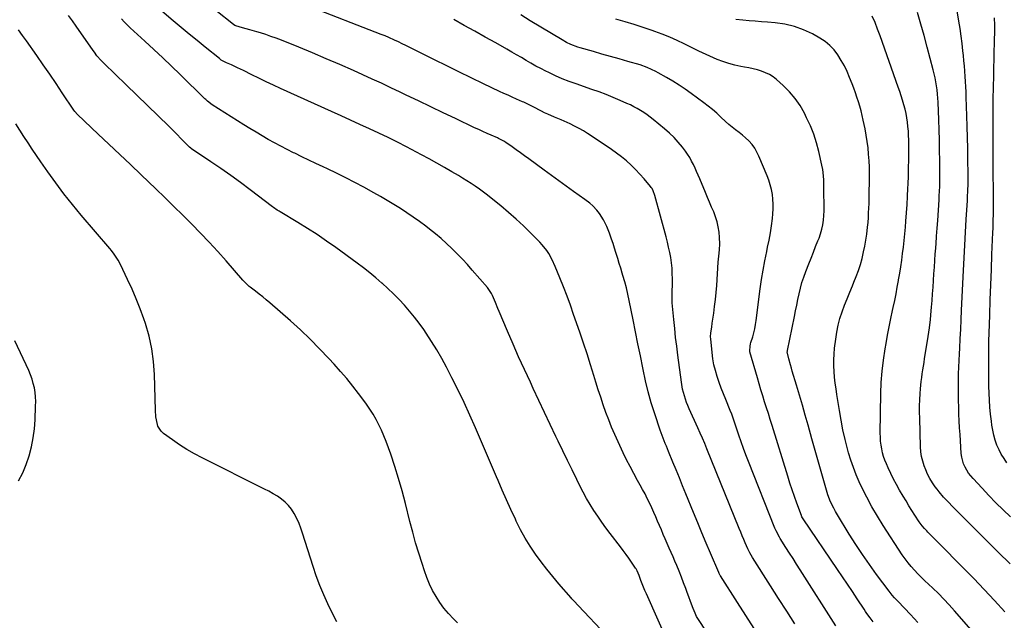
# Model space of a CAD drawing. Units: inches. Extents: x 1911125 to 1916520, y 458909 to 464330.
# Drawn here: x 1913010 to 1913659, y 459341 to 459738 of the extents above; entities that cross this region are included whole.
import ezdxf

# ---------------------------------------------------------------- set-up
doc = ezdxf.new("R2010")
doc.units = ezdxf.units.IN
doc.header["$MEASUREMENT"] = 0
doc.layers.add('7', color=7, linetype='Continuous')
doc.layers.add('8', color=7, linetype='Continuous')

msp = doc.modelspace()

# ---------------------------------------------------------------- linework, layer by layer
at = {"layer": '7', "color": 18}
for points in [[(1913663.03, 459409.66, 1996), (1913658.23, 459414.29, 1996), (1913653.5, 459418.99, 1996), (1913648.86, 459423.78, 1996), (1913644.28, 459428.63, 1996), (1913638.38, 459434.98, 1996), (1913635.47, 459438.59, 1996), (1913633.07, 459442.57, 1996), (1913632.15, 459444.69, 1996), (1913630.93, 459449.11, 1996), (1913630.63, 459451.41, 1996), (1913629.79, 459464.03, 1996), (1913629.52, 459468.5, 1996), (1913629.28, 459472.97, 1996), (1913629.08, 459477.45, 1996), (1913628.91, 459482.06, 1996), (1913628.8, 459486.47, 1996), (1913628.72, 459490.88, 1996), (1913628.71, 459495.29, 1996), (1913628.73, 459499.7, 1996), (1913628.81, 459504.11, 1996), (1913628.93, 459508.51, 1996), (1913629.12, 459512.92, 1996), (1913629.34, 459517.32, 1996), (1913629.55, 459521.01, 1996), (1913629.9, 459527.26, 1996), (1913630.23, 459533.5, 1996), (1913630.54, 459539.75, 1996), (1913630.84, 459546, 1996), (1913632.03, 459572.2, 1996), (1913632.44, 459580.64, 1996), (1913632.88, 459589.08, 1996), (1913633.36, 459597.52, 1996), (1913633.87, 459605.95, 1996), (1913634.67, 459618.54, 1996), (1913634.79, 459620.68, 1996), (1913634.99, 459624.95, 1996), (1913635.12, 459629.23, 1996), (1913635.15, 459631.37, 1996), (1913635.15, 459635.65, 1996), (1913635.04, 459645.7, 1996), (1913634.94, 459652.86, 1996), (1913634.79, 459660.03, 1996), (1913634.59, 459667.19, 1996), (1913634.35, 459674.35, 1996), (1913633.9, 459686.62, 1996), (1913633.76, 459690.06, 1996), (1913633.6, 459693.49, 1996), (1913633.41, 459696.92, 1996), (1913633.2, 459700.35, 1996), (1913632.96, 459703.77, 1996), (1913632.7, 459707.2, 1996), (1913632.39, 459710.62, 1996), (1913632.05, 459714.04, 1996), (1913631.73, 459717.1, 1996), (1913631.16, 459722.05, 1996), (1913630.54, 459726.98, 1996), (1913629.82, 459731.91, 1996), (1913629.05, 459736.82, 1996), (1913623.52, 459770.14, 1996)], [(1913462.36, 459334.27, 1978), (1913457.24, 459341.96, 1978), (1913456.04, 459343.96, 1978), (1913455.01, 459346.06, 1978), (1913453.69, 459349.32, 1978), (1913453.28, 459350.41, 1978), (1913449.61, 459360.43, 1978), (1913448.91, 459362.34, 1978), (1913447.48, 459366.17, 1978), (1913446.01, 459369.98, 1978), (1913444.5, 459373.77, 1978), (1913442.9, 459377.64, 1978), (1913441.7, 459380.51, 1978), (1913440.48, 459383.38, 1978), (1913439.24, 459386.23, 1978), (1913437.99, 459389.09, 1978), (1913435.28, 459395.24, 1978), (1913434.01, 459398.13, 1978), (1913432.76, 459401.04, 1978), (1913431.53, 459403.95, 1978), (1913430.32, 459406.87, 1978), (1913429.09, 459409.78, 1978), (1913427.83, 459412.68, 1978), (1913426.52, 459415.55, 1978), (1913425.18, 459418.41, 1978), (1913423.52, 459421.79, 1978), (1913421.99, 459424.79, 1978), (1913420.41, 459427.75, 1978), (1913418.79, 459430.7, 1978), (1913417.05, 459433.79, 1978), (1913414.57, 459438.29, 1978), (1913412.17, 459442.82, 1978), (1913409.86, 459447.41, 1978), (1913407.62, 459452.03, 1978), (1913404.23, 459459.22, 1978), (1913402.05, 459464, 1978), (1913399.98, 459468.83, 1978), (1913398.05, 459473.72, 1978), (1913396.22, 459478.65, 1978), (1913394.49, 459483.62, 1978), (1913392.81, 459488.61, 1978), (1913391.19, 459493.61, 1978), (1913389.61, 459498.63, 1978), (1913388.29, 459502.94, 1978), (1913386.04, 459510.11, 1978), (1913383.75, 459517.26, 1978), (1913381.38, 459524.39, 1978), (1913378.96, 459531.5, 1978), (1913374.91, 459543.23, 1978), (1913372.75, 459549.32, 1978), (1913370.54, 459555.39, 1978), (1913368.22, 459561.42, 1978), (1913365.85, 459567.42, 1978), (1913362.79, 459574.99, 1978), (1913360.82, 459579.31, 1978), (1913358.47, 459583.43, 1978), (1913357.14, 459585.39, 1978), (1913354.21, 459589.1, 1978), (1913352.6, 459590.85, 1978), (1913346.57, 459596.98, 1978), (1913341.81, 459601.66, 1978), (1913336.95, 459606.23, 1978), (1913331.94, 459610.63, 1978), (1913326.82, 459614.91, 1978), (1913320.6, 459619.95, 1978), (1913318.01, 459622, 1978), (1913315.39, 459624, 1978), (1913312.72, 459625.94, 1978), (1913310.01, 459627.83, 1978), (1913307.27, 459629.67, 1978), (1913304.5, 459631.47, 1978), (1913301.7, 459633.21, 1978), (1913298.88, 459634.92, 1978), (1913294.64, 459637.44, 1978), (1913289.66, 459640.33, 1978), (1913284.64, 459643.18, 1978), (1913279.59, 459645.94, 1978), (1913274.5, 459648.65, 1978), (1913264.71, 459653.77, 1978), (1913258.62, 459656.89, 1978), (1913252.5, 459659.95, 1978), (1913246.34, 459662.93, 1978), (1913240.15, 459665.84, 1978), (1913233.93, 459668.7, 1978), (1913227.71, 459671.55, 1978), (1913221.48, 459674.39, 1978), (1913215.25, 459677.21, 1978), (1913181.63, 459692.42, 1978), (1913176.85, 459694.61, 1978), (1913172.09, 459696.84, 1978), (1913167.35, 459699.12, 1978), (1913162.63, 459701.44, 1978), (1913157.14, 459704.17, 1978), (1913153.18, 459706.07, 1978), (1913149.18, 459707.86, 1978), (1913145.86, 459709.29, 1978), (1913142.48, 459711.15, 1978), (1913141.24, 459712.06, 1978), (1913131.84, 459719.63, 1978), (1913126.56, 459723.92, 1978), (1913121.29, 459728.23, 1978), (1913116.06, 459732.58, 1978), (1913110.84, 459736.95, 1978), (1913098.66, 459747.23, 1978)], [(1913396.38, 459331.71, 1974), (1913378.03, 459351.06, 1974), (1913375, 459354.22, 1974), (1913373.81, 459355.51, 1974), (1913373.23, 459356.17, 1974), (1913365.23, 459365.43, 1974), (1913361.2, 459370.24, 1974), (1913357.25, 459375.12, 1974), (1913353.46, 459380.11, 1974), (1913349.75, 459385.18, 1974), (1913346.26, 459390.39, 1974), (1913342.96, 459395.7, 1974), (1913339.94, 459401.19, 1974), (1913337.1, 459406.78, 1974), (1913336.48, 459408.1, 1974), (1913333.51, 459414.45, 1974), (1913330.61, 459420.83, 1974), (1913327.79, 459427.25, 1974), (1913325.02, 459433.7, 1974), (1913323.98, 459436.18, 1974), (1913320.72, 459443.87, 1974), (1913317.45, 459451.56, 1974), (1913314.15, 459459.24, 1974), (1913310.84, 459466.92, 1974), (1913310.2, 459468.38, 1974), (1913306.48, 459476.74, 1974), (1913302.66, 459485.05, 1974), (1913298.67, 459493.29, 1974), (1913294.59, 459501.48, 1974), (1913291.04, 459508.42, 1974), (1913287.95, 459514.2, 1974), (1913284.71, 459519.9, 1974), (1913281.24, 459525.46, 1974), (1913277.63, 459530.94, 1974), (1913276.04, 459533.26, 1974), (1913273.04, 459537.45, 1974), (1913269.92, 459541.55, 1974), (1913266.65, 459545.52, 1974), (1913263.26, 459549.41, 1974), (1913259.73, 459553.17, 1974), (1913256.13, 459556.85, 1974), (1913252.4, 459560.4, 1974), (1913248.59, 459563.88, 1974), (1913248.43, 459564.01, 1974), (1913244.44, 459567.44, 1974), (1913240.39, 459570.79, 1974), (1913236.24, 459574.02, 1974), (1913232.04, 459577.19, 1974), (1913218.14, 459587.33, 1974), (1913211.99, 459591.69, 1974), (1913205.76, 459595.94, 1974), (1913199.42, 459600.01, 1974), (1913193, 459603.96, 1974), (1913181.32, 459610.93, 1974), (1913180.68, 459611.31, 1974), (1913179.42, 459612.11, 1974), (1913176.97, 459613.82, 1974), (1913176.37, 459614.27, 1974), (1913161.64, 459625.54, 1974), (1913155.27, 459630.33, 1974), (1913148.83, 459635.02, 1974), (1913142.3, 459639.59, 1974), (1913135.7, 459644.07, 1974), (1913122.86, 459652.6, 1974), (1913122.43, 459652.9, 1974), (1913121.61, 459653.57, 1974), (1913121.23, 459653.93, 1974), (1913107.79, 459667.44, 1974), (1913100.85, 459674.36, 1974), (1913093.88, 459681.24, 1974), (1913086.86, 459688.06, 1974), (1913079.8, 459694.85, 1974), (1913065.26, 459708.74, 1974), (1913063.25, 459710.76, 1974), (1913060.48, 459714.01, 1974), (1913058.75, 459716.28, 1974), (1913057.92, 459717.44, 1974), (1913046.83, 459733.41, 1974), (1913044.32, 459736.99, 1974), (1913041.77, 459740.54, 1974)], [(1913520.92, 459339.02, 1982), (1913515.5, 459347.41, 1982), (1913510.11, 459355.82, 1982), (1913504.74, 459364.24, 1982), (1913492.92, 459382.84, 1982), (1913491.05, 459386.04, 1982), (1913490.2, 459387.69, 1982), (1913489.81, 459388.53, 1982), (1913488.12, 459392.45, 1982), (1913487.11, 459394.83, 1982), (1913486.1, 459397.23, 1982), (1913485.11, 459399.62, 1982), (1913484.13, 459402.03, 1982), (1913462.81, 459454.57, 1982), (1913462.1, 459456.32, 1982), (1913461.38, 459458.06, 1982), (1913459.91, 459461.54, 1982), (1913458.41, 459465, 1982), (1913456.87, 459468.44, 1982), (1913451.17, 459481, 1982), (1913450.26, 459483.1, 1982), (1913449.42, 459485.22, 1982), (1913447.95, 459489.55, 1982), (1913446.81, 459493.98, 1982), (1913446.02, 459498.48, 1982), (1913443.64, 459516.31, 1982), (1913442.88, 459522.23, 1982), (1913442.18, 459528.15, 1982), (1913441.56, 459534.08, 1982), (1913440.98, 459540.01, 1982), (1913440, 459550.93, 1982), (1913439.96, 459551.41, 1982), (1913439.92, 459552.37, 1982), (1913439.94, 459554.77, 1982), (1913440.05, 459566.76, 1982), (1913439.99, 459570.27, 1982), (1913439.8, 459573.77, 1982), (1913439.42, 459577.26, 1982), (1913438.92, 459580.74, 1982), (1913438.27, 459584.19, 1982), (1913437.56, 459587.64, 1982), (1913436.76, 459591.06, 1982), (1913435.89, 459594.47, 1982), (1913428.56, 459621.75, 1982), (1913427.42, 459624.84, 1982), (1913426.63, 459626.28, 1982), (1913426.16, 459626.96, 1982), (1913425.66, 459627.61, 1982), (1913421.37, 459632.73, 1982), (1913418.63, 459635.85, 1982), (1913415.78, 459638.88, 1982), (1913412.79, 459641.76, 1982), (1913409.7, 459644.55, 1982), (1913406.49, 459647.2, 1982), (1913403.21, 459649.76, 1982), (1913399.83, 459652.2, 1982), (1913396.4, 459654.55, 1982), (1913384.11, 459662.61, 1982), (1913381.32, 459664.35, 1982), (1913378.48, 459666.01, 1982), (1913375.57, 459667.53, 1982), (1913372.61, 459668.97, 1982), (1913368.76, 459670.71, 1982), (1913366.59, 459671.66, 1982), (1913362.22, 459673.48, 1982), (1913357.87, 459675.34, 1982), (1913355.73, 459676.35, 1982), (1913353.61, 459677.41, 1982), (1913348.11, 459680.24, 1982), (1913343.83, 459682.42, 1982), (1913342.09, 459683.24, 1982), (1913341.21, 459683.63, 1982), (1913337.29, 459685.34, 1982), (1913334.45, 459686.6, 1982), (1913331.62, 459687.86, 1982), (1913328.81, 459689.16, 1982), (1913326, 459690.47, 1982), (1913315.38, 459695.48, 1982), (1913307.29, 459699.34, 1982), (1913299.21, 459703.25, 1982), (1913291.17, 459707.22, 1982), (1913283.14, 459711.23, 1982), (1913266.78, 459719.5, 1982), (1913264.31, 459720.72, 1982), (1913261.83, 459721.93, 1982), (1913259.33, 459723.1, 1982), (1913256.82, 459724.25, 1982), (1913253.04, 459725.95, 1982), (1913250.5, 459727.01, 1982), (1913247.94, 459728.02, 1982), (1913244.08, 459729.51, 1982), (1913203.32, 459745.26, 1982)], [(1913572.52, 459340.46, 1986), (1913570.43, 459343.14, 1986), (1913568.42, 459345.9, 1986), (1913567.46, 459347.3, 1986), (1913566.51, 459348.71, 1986), (1913561.97, 459355.62, 1986), (1913558.75, 459360.49, 1986), (1913555.52, 459365.34, 1986), (1913552.26, 459370.19, 1986), (1913548.99, 459375.02, 1986), (1913526.32, 459408.36, 1986), (1913525.52, 459409.73, 1986), (1913525.26, 459410.31, 1986), (1913525.14, 459410.6, 1986), (1913522.13, 459418.77, 1986), (1913520.55, 459423.17, 1986), (1913519.02, 459427.58, 1986), (1913517.57, 459432.02, 1986), (1913516.16, 459436.48, 1986), (1913505.87, 459469.97, 1986), (1913504.65, 459473.9, 1986), (1913503.42, 459477.81, 1986), (1913502.17, 459481.73, 1986), (1913500.91, 459485.64, 1986), (1913499.66, 459489.55, 1986), (1913498.44, 459493.47, 1986), (1913497.26, 459497.41, 1986), (1913496.12, 459501.35, 1986), (1913491.24, 459518.57, 1986), (1913491.08, 459519.33, 1986), (1913491.25, 459522.37, 1986), (1913491.62, 459523.89, 1986), (1913491.84, 459524.64, 1986), (1913493.03, 459528.47, 1986), (1913493.78, 459531.16, 1986), (1913494.44, 459533.86, 1986), (1913494.96, 459536.59, 1986), (1913495.38, 459539.34, 1986), (1913498.01, 459560.16, 1986), (1913498.88, 459566.35, 1986), (1913499.86, 459572.51, 1986), (1913501.01, 459578.65, 1986), (1913502.27, 459584.77, 1986), (1913502.89, 459587.59, 1986), (1913503.84, 459592.29, 1986), (1913504.69, 459597.02, 1986), (1913505.39, 459601.76, 1986), (1913505.98, 459606.52, 1986), (1913506.32, 459609.64, 1986), (1913506.54, 459612.85, 1986), (1913506.58, 459616.06, 1986), (1913506.37, 459619.26, 1986), (1913505.98, 459622.46, 1986), (1913505.36, 459625.63, 1986), (1913504.59, 459628.75, 1986), (1913503.61, 459631.81, 1986), (1913502.48, 459634.83, 1986), (1913497.16, 459647.72, 1986), (1913495.86, 459650.4, 1986), (1913494.37, 459652.94, 1986), (1913492.6, 459655.3, 1986), (1913490.41, 459657.74, 1986), (1913488.35, 459659.7, 1986), (1913486.24, 459661.6, 1986), (1913484.03, 459663.39, 1986), (1913481.77, 459665.12, 1986), (1913479.5, 459666.84, 1986), (1913477.29, 459668.62, 1986), (1913475.15, 459670.49, 1986), (1913471.92, 459673.52, 1986), (1913469.26, 459676, 1986), (1913466.53, 459678.39, 1986), (1913463.7, 459680.68, 1986), (1913460.82, 459682.89, 1986), (1913452.51, 459689, 1986), (1913448.55, 459691.81, 1986), (1913444.53, 459694.52, 1986), (1913440.42, 459697.09, 1986), (1913436.24, 459699.56, 1986), (1913430.61, 459702.77, 1986), (1913429.2, 459703.54, 1986), (1913426.32, 459704.99, 1986), (1913423.36, 459706.29, 1986), (1913418.8, 459707.86, 1986), (1913410.58, 459710.21, 1986), (1913404.92, 459711.83, 1986), (1913399.26, 459713.45, 1986), (1913393.6, 459715.06, 1986), (1913387.93, 459716.67, 1986), (1913379.18, 459719.15, 1986), (1913377.64, 459719.63, 1986), (1913373.14, 459721.37, 1986), (1913370.25, 459722.78, 1986), (1913367.44, 459724.36, 1986), (1913346.22, 459737.11, 1986), (1913340.02, 459740.91, 1986)], [(1913662.82, 459378.62, 1994), (1913654.96, 459386.51, 1994), (1913647.08, 459394.37, 1994), (1913639.18, 459402.22, 1994), (1913626.5, 459414.77, 1994), (1913624.94, 459416.34, 1994), (1913621.86, 459419.53, 1994), (1913618.87, 459422.79, 1994), (1913616.03, 459426.18, 1994), (1913614.66, 459427.93, 1994), (1913613.41, 459429.57, 1994), (1913611.56, 459432.22, 1994), (1913609.87, 459434.96, 1994), (1913608.42, 459437.83, 1994), (1913607.13, 459440.79, 1994), (1913606.18, 459443.27, 1994), (1913605.17, 459446.34, 1994), (1913604.37, 459449.46, 1994), (1913603.91, 459452.65, 1994), (1913603.66, 459455.88, 1994), (1913603.18, 459474.77, 1994), (1913603.13, 459478.83, 1994), (1913603.16, 459482.89, 1994), (1913603.31, 459486.95, 1994), (1913603.53, 459491.01, 1994), (1913603.74, 459494.07, 1994), (1913603.94, 459496.59, 1994), (1913604.19, 459499.11, 1994), (1913604.49, 459501.62, 1994), (1913604.84, 459504.13, 1994), (1913605.22, 459506.63, 1994), (1913605.61, 459509.13, 1994), (1913606.02, 459511.63, 1994), (1913606.43, 459514.13, 1994), (1913607.93, 459523.16, 1994), (1913608.79, 459528.75, 1994), (1913609.57, 459534.35, 1994), (1913610.22, 459539.96, 1994), (1913610.77, 459545.59, 1994), (1913610.99, 459548.09, 1994), (1913611.36, 459552.48, 1994), (1913611.7, 459556.86, 1994), (1913612.01, 459561.25, 1994), (1913612.3, 459565.64, 1994), (1913612.58, 459570.04, 1994), (1913612.87, 459574.43, 1994), (1913613.17, 459578.82, 1994), (1913613.48, 459583.21, 1994), (1913613.59, 459584.71, 1994), (1913613.96, 459589.85, 1994), (1913614.33, 459594.99, 1994), (1913614.69, 459600.13, 1994), (1913615.05, 459605.27, 1994), (1913615.99, 459618.97, 1994), (1913616.12, 459621.02, 1994), (1913616.33, 459625.1, 1994), (1913616.41, 459627.14, 1994), (1913616.5, 459631.23, 1994), (1913616.51, 459635.32, 1994), (1913616.43, 459644.75, 1994), (1913616.35, 459651.51, 1994), (1913616.22, 459658.27, 1994), (1913616.02, 459665.03, 1994), (1913615.78, 459671.78, 1994), (1913615.31, 459683.35, 1994), (1913615.16, 459686.04, 1994), (1913614.94, 459688.72, 1994), (1913614.64, 459691.39, 1994), (1913614.28, 459694.06, 1994), (1913613.83, 459696.71, 1994), (1913613.33, 459699.36, 1994), (1913612.74, 459701.98, 1994), (1913612.09, 459704.59, 1994), (1913608.12, 459719.59, 1994), (1913606.05, 459727.24, 1994), (1913603.93, 459734.88, 1994), (1913601.73, 459742.5, 1994)], [(1913439.22, 459322.1, 1976), (1913422.92, 459358.84, 1976), (1913421.97, 459361.05, 1976), (1913420.17, 459365.5, 1976), (1913419.32, 459367.75, 1976), (1913418.14, 459370.98, 1976), (1913416.84, 459374.12, 1976), (1913416.19, 459375.31, 1976), (1913415.82, 459375.88, 1976), (1913413.05, 459379.87, 1976), (1913411.27, 459382.42, 1976), (1913409.46, 459384.94, 1976), (1913407.61, 459387.44, 1976), (1913405.74, 459389.93, 1976), (1913399.01, 459398.74, 1976), (1913396.22, 459402.47, 1976), (1913393.48, 459406.25, 1976), (1913390.83, 459410.08, 1976), (1913388.24, 459413.95, 1976), (1913385.76, 459417.9, 1976), (1913383.38, 459421.9, 1976), (1913381.14, 459425.98, 1976), (1913379.01, 459430.13, 1976), (1913376.93, 459434.34, 1976), (1913373.84, 459440.65, 1976), (1913370.78, 459446.96, 1976), (1913367.74, 459453.28, 1976), (1913364.73, 459459.62, 1976), (1913363.25, 459462.76, 1976), (1913359.51, 459470.67, 1976), (1913355.78, 459478.58, 1976), (1913352.04, 459486.5, 1976), (1913348.3, 459494.41, 1976), (1913346.35, 459498.53, 1976), (1913342.46, 459506.89, 1976), (1913338.64, 459515.29, 1976), (1913334.92, 459523.73, 1976), (1913331.28, 459532.2, 1976), (1913325.77, 459545.22, 1976), (1913324.93, 459547.2, 1976), (1913323.27, 459551.19, 1976), (1913321.4, 459555.7, 1976), (1913320.73, 459557.13, 1976), (1913318.56, 459560.43, 1976), (1913318.05, 459561.04, 1976), (1913308.06, 459572.48, 1976), (1913304.81, 459576.13, 1976), (1913301.5, 459579.72, 1976), (1913298.11, 459583.25, 1976), (1913294.67, 459586.72, 1976), (1913291.13, 459590.08, 1976), (1913287.5, 459593.34, 1976), (1913283.75, 459596.47, 1976), (1913279.92, 459599.49, 1976), (1913277.32, 459601.46, 1976), (1913273.22, 459604.49, 1976), (1913269.09, 459607.46, 1976), (1913264.88, 459610.34, 1976), (1913260.64, 459613.16, 1976), (1913256.33, 459615.88, 1976), (1913251.99, 459618.54, 1976), (1913247.59, 459621.1, 1976), (1913243.15, 459623.6, 1976), (1913236.56, 459627.22, 1976), (1913230.62, 459630.41, 1976), (1913224.63, 459633.51, 1976), (1913218.59, 459636.5, 1976), (1913212.5, 459639.4, 1976), (1913209.64, 459640.73, 1976), (1913204.96, 459642.92, 1976), (1913200.28, 459645.12, 1976), (1913195.62, 459647.35, 1976), (1913190.96, 459649.59, 1976), (1913190.13, 459649.99, 1976), (1913185.92, 459652.09, 1976), (1913181.74, 459654.24, 1976), (1913177.6, 459656.48, 1976), (1913173.5, 459658.78, 1976), (1913169.44, 459661.15, 1976), (1913165.39, 459663.54, 1976), (1913161.38, 459665.99, 1976), (1913157.38, 459668.47, 1976), (1913136.54, 459681.57, 1976), (1913133.37, 459683.93, 1976), (1913132.19, 459684.99, 1976), (1913131.62, 459685.54, 1976), (1913115.34, 459701.53, 1976), (1913109.61, 459707.1, 1976), (1913103.84, 459712.62, 1976), (1913098.01, 459718.09, 1976), (1913092.14, 459723.51, 1976), (1913082.33, 459732.48, 1976), (1913080.38, 459734.34, 1976), (1913078.5, 459736.28, 1976), (1913076.7, 459738.29, 1976)], [(1913547.93, 459337.79, 1984), (1913524.38, 459374.69, 1984), (1913522, 459378.41, 1984), (1913519.63, 459382.13, 1984), (1913517.26, 459385.85, 1984), (1913514.89, 459389.57, 1984), (1913511.17, 459395.4, 1984), (1913510.67, 459396.21, 1984), (1913508.43, 459400.42, 1984), (1913507.68, 459402.17, 1984), (1913490.24, 459446.3, 1984), (1913488.58, 459450.58, 1984), (1913486.98, 459454.87, 1984), (1913485.43, 459459.19, 1984), (1913483.93, 459463.52, 1984), (1913481.87, 459469.62, 1984), (1913481.43, 459470.92, 1984), (1913480.56, 459473.5, 1984), (1913479.21, 459477.37, 1984), (1913478.22, 459479.91, 1984), (1913475.28, 459487.08, 1984), (1913473.77, 459490.86, 1984), (1913472.31, 459494.65, 1984), (1913470.91, 459498.46, 1984), (1913469.56, 459502.29, 1984), (1913468.39, 459506.17, 1984), (1913467.4, 459510.08, 1984), (1913466.7, 459514.06, 1984), (1913466.18, 459518.07, 1984), (1913465.33, 459527.24, 1984), (1913465.27, 459528.52, 1984), (1913465.37, 459531.08, 1984), (1913465.97, 459534.9, 1984), (1913466.36, 459537.45, 1984), (1913467.3, 459544.01, 1984), (1913467.91, 459548.57, 1984), (1913468.45, 459553.14, 1984), (1913468.89, 459557.71, 1984), (1913469.26, 459562.3, 1984), (1913470.35, 459577.69, 1984), (1913470.68, 459581.77, 1984), (1913471.12, 459585.84, 1984), (1913471.38, 459589.91, 1984), (1913471.2, 459593.98, 1984), (1913470.85, 459597.54, 1984), (1913470.34, 459600.97, 1984), (1913469.62, 459604.35, 1984), (1913468.58, 459607.65, 1984), (1913467.32, 459610.89, 1984), (1913465.91, 459614.09, 1984), (1913464.52, 459617.3, 1984), (1913463.15, 459620.52, 1984), (1913461.8, 459623.75, 1984), (1913458.1, 459632.71, 1984), (1913457.09, 459635.1, 1984), (1913456.06, 459637.48, 1984), (1913455.01, 459639.84, 1984), (1913453.93, 459642.2, 1984), (1913452.76, 459644.5, 1984), (1913451.5, 459646.75, 1984), (1913450.1, 459648.92, 1984), (1913448.6, 459651.02, 1984), (1913446.61, 459653.64, 1984), (1913443.94, 459656.91, 1984), (1913441.13, 459660.04, 1984), (1913438.1, 459662.95, 1984), (1913434.92, 459665.73, 1984), (1913427.39, 459671.86, 1984), (1913425.38, 459673.44, 1984), (1913423.33, 459674.96, 1984), (1913421.22, 459676.41, 1984), (1913419.07, 459677.8, 1984), (1913416.87, 459679.1, 1984), (1913414.64, 459680.34, 1984), (1913412.35, 459681.47, 1984), (1913410.03, 459682.55, 1984), (1913405.57, 459684.49, 1984), (1913400.98, 459686.42, 1984), (1913396.35, 459688.29, 1984), (1913391.68, 459690.05, 1984), (1913386.99, 459691.74, 1984), (1913376.48, 459695.39, 1984), (1913371.93, 459697.06, 1984), (1913367.44, 459698.83, 1984), (1913363, 459700.76, 1984), (1913358.62, 459702.8, 1984), (1913356.52, 459703.82, 1984), (1913353.24, 459705.47, 1984), (1913349.98, 459707.18, 1984), (1913346.78, 459708.97, 1984), (1913343.6, 459710.82, 1984), (1913340.44, 459712.7, 1984), (1913337.27, 459714.56, 1984), (1913334.08, 459716.41, 1984), (1913330.89, 459718.23, 1984), (1913323.5, 459722.43, 1984), (1913316.6, 459726.32, 1984), (1913309.68, 459730.19, 1984), (1913302.73, 459734.02, 1984), (1913295.78, 459737.82, 1984)], [(1913602, 459339.97, 1988), (1913597.17, 459345.17, 1988), (1913588.96, 459353.79, 1988), (1913586.62, 459356.28, 1988), (1913585.09, 459357.98, 1988), (1913582.94, 459360.64, 1988), (1913574.71, 459371.69, 1988), (1913569.99, 459378.19, 1988), (1913565.41, 459384.77, 1988), (1913561, 459391.48, 1988), (1913556.72, 459398.27, 1988), (1913548.86, 459411.1, 1988), (1913547.64, 459413.2, 1988), (1913546.48, 459415.33, 1988), (1913544.41, 459419.71, 1988), (1913542.64, 459424.23, 1988), (1913541.16, 459428.85, 1988), (1913538.96, 459436.53, 1988), (1913537.2, 459442.71, 1988), (1913535.45, 459448.89, 1988), (1913533.72, 459455.08, 1988), (1913532.01, 459461.27, 1988), (1913529.57, 459470.11, 1988), (1913527.71, 459476.77, 1988), (1913525.82, 459483.41, 1988), (1913523.88, 459490.05, 1988), (1913521.92, 459496.68, 1988), (1913519.16, 459505.85, 1988), (1913518.57, 459507.89, 1988), (1913517.98, 459509.93, 1988), (1913516.89, 459514.03, 1988), (1913515.85, 459518.61, 1988), (1913515.88, 459519.08, 1988), (1913515.92, 459519.32, 1988), (1913515.96, 459519.55, 1988), (1913520.51, 459541.91, 1988), (1913521.28, 459545.66, 1988), (1913522.05, 459549.41, 1988), (1913522.83, 459553.16, 1988), (1913523.62, 459556.91, 1988), (1913524.51, 459560.63, 1988), (1913525.51, 459564.32, 1988), (1913526.7, 459567.95, 1988), (1913528.01, 459571.54, 1988), (1913530.05, 459576.7, 1988), (1913531.54, 459580.48, 1988), (1913533.03, 459584.26, 1988), (1913534.53, 459588.04, 1988), (1913536.03, 459591.82, 1988), (1913536.76, 459593.65, 1988), (1913537.77, 459596.54, 1988), (1913538.62, 459599.48, 1988), (1913539.24, 459602.47, 1988), (1913539.69, 459605.51, 1988), (1913539.95, 459608.57, 1988), (1913540.13, 459611.64, 1988), (1913540.18, 459614.72, 1988), (1913540.15, 459617.8, 1988), (1913540.04, 459621.23, 1988), (1913539.98, 459623.25, 1988), (1913539.9, 459627.28, 1988), (1913539.85, 459631.92, 1988), (1913539.71, 459634.76, 1988), (1913539.26, 459638.99, 1988), (1913538.72, 459641.77, 1988), (1913536.66, 459650.68, 1988), (1913535.11, 459656.44, 1988), (1913533.29, 459662.12, 1988), (1913531.08, 459667.64, 1988), (1913528.61, 459673.08, 1988), (1913527.11, 459676.08, 1988), (1913524.24, 459681.1, 1988), (1913521.01, 459685.86, 1988), (1913517.26, 459690.22, 1988), (1913513.17, 459694.31, 1988), (1913508.76, 459698.22, 1988), (1913506.51, 459699.98, 1988), (1913504.13, 459701.53, 1988), (1913501.57, 459702.77, 1988), (1913498.9, 459703.79, 1988), (1913496.12, 459704.6, 1988), (1913493.32, 459705.33, 1988), (1913490.5, 459705.94, 1988), (1913487.65, 459706.49, 1988), (1913485.23, 459706.9, 1988), (1913481.2, 459707.74, 1988), (1913477.24, 459708.77, 1988), (1913473.35, 459710.08, 1988), (1913469.52, 459711.58, 1988), (1913467.13, 459712.62, 1988), (1913462.27, 459714.8, 1988), (1913457.45, 459717.03, 1988), (1913452.67, 459719.36, 1988), (1913447.92, 459721.75, 1988), (1913443.14, 459724.08, 1988), (1913438.3, 459726.26, 1988), (1913433.37, 459728.23, 1988), (1913428.38, 459730.05, 1988), (1913426.64, 459730.64, 1988), (1913420.72, 459732.6, 1988), (1913414.78, 459734.52, 1988), (1913408.82, 459736.36, 1988), (1913402.84, 459738.15, 1988)], [(1913659.32, 459347.14, 1992), (1913652.62, 459354.56, 1992), (1913645.76, 459361.83, 1992), (1913638.8, 459369.02, 1992), (1913608.58, 459399.56, 1992), (1913607.79, 459400.37, 1992), (1913606.25, 459402.03, 1992), (1913604.77, 459403.74, 1992), (1913602.77, 459406.48, 1992), (1913599.99, 459410.78, 1992), (1913598.01, 459413.89, 1992), (1913596.05, 459417.02, 1992), (1913594.15, 459420.18, 1992), (1913592.27, 459423.36, 1992), (1913589.91, 459427.42, 1992), (1913587.91, 459431, 1992), (1913585.99, 459434.61, 1992), (1913584.18, 459438.29, 1992), (1913582.44, 459442, 1992), (1913581.21, 459444.76, 1992), (1913580.23, 459447.15, 1992), (1913579.37, 459449.57, 1992), (1913578.69, 459452.05, 1992), (1913578.11, 459454.57, 1992), (1913577.7, 459457.11, 1992), (1913577.4, 459459.67, 1992), (1913577.25, 459462.24, 1992), (1913577.2, 459464.83, 1992), (1913577.53, 459490.99, 1992), (1913577.8, 459498.4, 1992), (1913578.32, 459505.79, 1992), (1913579.2, 459513.14, 1992), (1913580.32, 459520.47, 1992), (1913580.98, 459524.17, 1992), (1913581.98, 459529.63, 1992), (1913583.03, 459535.08, 1992), (1913584.15, 459540.52, 1992), (1913585.3, 459545.95, 1992), (1913585.73, 459547.91, 1992), (1913586.68, 459552.36, 1992), (1913587.58, 459556.82, 1992), (1913588.42, 459561.29, 1992), (1913589.22, 459565.77, 1992), (1913589.28, 459566.13, 1992), (1913589.99, 459570.44, 1992), (1913590.68, 459574.76, 1992), (1913591.32, 459579.08, 1992), (1913591.93, 459583.41, 1992), (1913592.48, 459587.74, 1992), (1913592.98, 459592.08, 1992), (1913593.41, 459596.43, 1992), (1913593.79, 459600.79, 1992), (1913594.12, 459604.89, 1992), (1913594.52, 459610.3, 1992), (1913594.89, 459615.72, 1992), (1913595.19, 459621.14, 1992), (1913595.46, 459626.56, 1992), (1913595.57, 459629.24, 1992), (1913595.76, 459634.62, 1992), (1913595.9, 459639.99, 1992), (1913595.96, 459645.37, 1992), (1913595.97, 459650.75, 1992), (1913595.92, 459658.37, 1992), (1913595.85, 459661.31, 1992), (1913595.7, 459664.25, 1992), (1913595.45, 459667.18, 1992), (1913595.12, 459670.11, 1992), (1913594.68, 459673.02, 1992), (1913594.16, 459675.92, 1992), (1913593.51, 459678.78, 1992), (1913592.77, 459681.64, 1992), (1913591.88, 459684.7, 1992), (1913590.99, 459687.59, 1992), (1913590.05, 459690.46, 1992), (1913589.06, 459693.33, 1992), (1913577.04, 459727.2, 1992), (1913575.44, 459731.52, 1992), (1913573.75, 459735.8, 1992), (1913571.93, 459740.03, 1992)], [(1913660.74, 459445.33, 1998), (1913658.81, 459448.11, 1998), (1913657.03, 459450.99, 1998), (1913655.5, 459454, 1998), (1913654.12, 459457.1, 1998), (1913652.99, 459460.3, 1998), (1913652.03, 459463.54, 1998), (1913651.32, 459466.85, 1998), (1913650.77, 459470.2, 1998), (1913650.45, 459472.77, 1998), (1913649.93, 459477.39, 1998), (1913649.51, 459482.01, 1998), (1913649.2, 459486.64, 1998), (1913648.99, 459491.27, 1998), (1913648.86, 459495.92, 1998), (1913648.76, 459500.56, 1998), (1913648.71, 459505.2, 1998), (1913648.69, 459509.85, 1998), (1913648.69, 459510.7, 1998), (1913648.72, 459515.77, 1998), (1913648.78, 459520.83, 1998), (1913648.89, 459525.9, 1998), (1913649.02, 459530.97, 1998), (1913649.39, 459542.82, 1998), (1913649.71, 459552.85, 1998), (1913650.06, 459562.87, 1998), (1913650.44, 459572.9, 1998), (1913650.85, 459582.92, 1998), (1913651.46, 459597.26, 1998), (1913651.57, 459600.11, 1998), (1913651.66, 459602.96, 1998), (1913651.74, 459605.81, 1998), (1913651.8, 459608.67, 1998), (1913651.83, 459611.52, 1998), (1913651.85, 459614.37, 1998), (1913651.86, 459617.23, 1998), (1913651.84, 459620.08, 1998), (1913651.78, 459627.5, 1998), (1913651.73, 459634.07, 1998), (1913651.7, 459640.63, 1998), (1913651.68, 459647.2, 1998), (1913651.68, 459653.76, 1998), (1913651.74, 459685.9, 1998), (1913651.75, 459688.12, 1998), (1913651.77, 459690.34, 1998), (1913651.86, 459694.77, 1998), (1913651.98, 459699.2, 1998), (1913652.09, 459703.64, 1998), (1913652.58, 459724.6, 1998), (1913652.64, 459729.41, 1998), (1913652.65, 459734.22, 1998), (1913652.56, 459739.04, 1998)], [(1913298.33, 459339.76, 1972), (1913295.58, 459342.46, 1972), (1913292.38, 459345.84, 1972), (1913289.38, 459349.37, 1972), (1913286.67, 459353.13, 1972), (1913284.15, 459357.04, 1972), (1913281.92, 459361.13, 1972), (1913279.87, 459365.3, 1972), (1913278.09, 459369.6, 1972), (1913276.5, 459373.98, 1972), (1913274.91, 459378.84, 1972), (1913272.73, 459385.73, 1972), (1913270.66, 459392.65, 1972), (1913268.74, 459399.62, 1972), (1913266.92, 459406.62, 1972), (1913263.95, 459418.58, 1972), (1913261.79, 459426.77, 1972), (1913259.48, 459434.92, 1972), (1913256.93, 459442.99, 1972), (1913254.22, 459451.02, 1972), (1913251.24, 459459.46, 1972), (1913249.81, 459463.2, 1972), (1913248.25, 459466.87, 1972), (1913246.51, 459470.46, 1972), (1913244.63, 459473.98, 1972), (1913242.59, 459477.42, 1972), (1913240.46, 459480.81, 1972), (1913238.2, 459484.1, 1972), (1913235.86, 459487.34, 1972), (1913233.08, 459491.02, 1972), (1913229.21, 459495.99, 1972), (1913225.25, 459500.89, 1972), (1913221.15, 459505.67, 1972), (1913216.96, 459510.38, 1972), (1913213.47, 459514.19, 1972), (1913207.36, 459520.64, 1972), (1913201.11, 459526.96, 1972), (1913194.66, 459533.06, 1972), (1913188.08, 459539.02, 1972), (1913174.42, 459550.99, 1972), (1913172.14, 459552.94, 1972), (1913169.83, 459554.87, 1972), (1913167.48, 459556.74, 1972), (1913165.1, 459558.57, 1972), (1913161.64, 459561.18, 1972), (1913160.98, 459561.7, 1972), (1913159.09, 459563.36, 1972), (1913157.34, 459565.18, 1972), (1913156.78, 459565.8, 1972), (1913145.64, 459578.6, 1972), (1913140.13, 459584.8, 1972), (1913134.52, 459590.93, 1972), (1913128.79, 459596.93, 1972), (1913122.97, 459602.86, 1972), (1913117.07, 459608.71, 1972), (1913111.15, 459614.54, 1972), (1913105.2, 459620.33, 1972), (1913099.23, 459626.11, 1972), (1913089.65, 459635.32, 1972), (1913082.58, 459642.1, 1972), (1913075.49, 459648.86, 1972), (1913068.39, 459655.6, 1972), (1913061.27, 459662.32, 1972), (1913047.7, 459675.11, 1972), (1913045.84, 459677.2, 1972), (1913045.3, 459677.97, 1972), (1913037.6, 459689.55, 1972), (1913033.47, 459695.71, 1972), (1913029.3, 459701.85, 1972), (1913025.07, 459707.95, 1972), (1913020.81, 459714.03, 1972), (1913013.97, 459723.7, 1972), (1913011.35, 459727.39, 1972), (1913008.74, 459731.08, 1972)], [(1913008.64, 459433.48, 1968), (1913011.48, 459438.77, 1968), (1913013.81, 459444.31, 1968), (1913015.79, 459450.01, 1968), (1913017.28, 459455.88, 1968), (1913018.47, 459461.79, 1968), (1913019.23, 459467.78, 1968), (1913019.69, 459473.82, 1968), (1913020.04, 459482.77, 1968), (1913020.06, 459485.78, 1968), (1913019.94, 459488.79, 1968), (1913019.63, 459491.78, 1968), (1913019.18, 459494.76, 1968), (1913018.51, 459497.69, 1968), (1913017.7, 459500.58, 1968), (1913016.67, 459503.4, 1968), (1913015.5, 459506.18, 1968), (1913006.25, 459525.81, 1968)]]:
    msp.add_polyline3d(points, dxfattribs=at)
at = {"layer": '8', "color": 18}
for points in [[(1913494.03, 459336.02, 1980), (1913488.55, 459344.55, 1980), (1913483.07, 459353.09, 1980), (1913471.76, 459370.78, 1980), (1913471.59, 459371.04, 1980), (1913470.85, 459372.4, 1980), (1913470.6, 459372.97, 1980), (1913465.17, 459385.75, 1980), (1913462.35, 459392.44, 1980), (1913459.55, 459399.13, 1980), (1913456.77, 459405.83, 1980), (1913454.01, 459412.54, 1980), (1913448.95, 459424.93, 1980), (1913446.81, 459430.16, 1980), (1913444.66, 459435.4, 1980), (1913442.52, 459440.64, 1980), (1913440.37, 459445.87, 1980), (1913437.52, 459452.82, 1980), (1913436.06, 459456.34, 1980), (1913435.33, 459458.1, 1980), (1913433.87, 459461.62, 1980), (1913432.54, 459465.19, 1980), (1913431.92, 459466.99, 1980), (1913428.39, 459477.74, 1980), (1913426.16, 459484.96, 1980), (1913424.11, 459492.23, 1980), (1913422.33, 459499.56, 1980), (1913420.73, 459506.95, 1980), (1913420.52, 459508.02, 1980), (1913418.94, 459515.97, 1980), (1913417.36, 459523.92, 1980), (1913415.76, 459531.86, 1980), (1913414.15, 459539.81, 1980), (1913411.58, 459552.48, 1980), (1913410.68, 459556.6, 1980), (1913409.71, 459560.72, 1980), (1913408.62, 459564.8, 1980), (1913407.47, 459568.86, 1980), (1913407, 459570.42, 1980), (1913406.02, 459573.69, 1980), (1913405.03, 459576.96, 1980), (1913404.03, 459580.22, 1980), (1913402.81, 459584.2, 1980), (1913401.9, 459587.1, 1980), (1913400.96, 459589.99, 1980), (1913399.99, 459592.87, 1980), (1913398.6, 459596.83, 1980), (1913396.75, 459601.37, 1980), (1913394.5, 459605.72, 1980), (1913391.94, 459609.91, 1980), (1913390.31, 459612.01, 1980), (1913387.55, 459614.89, 1980), (1913385.54, 459616.63, 1980), (1913382.37, 459619.06, 1980), (1913374.85, 459624.47, 1980), (1913370.02, 459627.95, 1980), (1913365.19, 459631.45, 1980), (1913360.37, 459634.96, 1980), (1913355.55, 459638.47, 1980), (1913345.27, 459646, 1980), (1913342.56, 459647.97, 1980), (1913339.84, 459649.93, 1980), (1913337.1, 459651.86, 1980), (1913334.35, 459653.79, 1980), (1913330.13, 459656.72, 1980), (1913328.82, 459657.57, 1980), (1913325.35, 459659.37, 1980), (1913324.63, 459659.69, 1980), (1913320.55, 459661.47, 1980), (1913317.8, 459662.69, 1980), (1913315.06, 459663.93, 1980), (1913312.33, 459665.19, 1980), (1913309.61, 459666.47, 1980), (1913297.03, 459672.46, 1980), (1913288.89, 459676.35, 1980), (1913280.76, 459680.24, 1980), (1913272.63, 459684.13, 1980), (1913264.5, 459688.03, 1980), (1913260.39, 459690.01, 1980), (1913254.31, 459692.9, 1980), (1913248.21, 459695.77, 1980), (1913242.09, 459698.58, 1980), (1913235.96, 459701.36, 1980), (1913229.77, 459704.13, 1980), (1913220.78, 459708.1, 1980), (1913211.75, 459712, 1980), (1913202.68, 459715.8, 1980), (1913193.58, 459719.54, 1980), (1913182.13, 459724.15, 1980), (1913178.72, 459725.48, 1980), (1913175.28, 459726.74, 1980), (1913171.81, 459727.91, 1980), (1913168.32, 459729.02, 1980), (1913166.01, 459729.72, 1980), (1913161.29, 459731.11, 1980), (1913156.56, 459732.43, 1980), (1913152.06, 459733.65, 1980), (1913151.36, 459733.95, 1980), (1913150.51, 459734.51, 1980), (1913138.98, 459743.73, 1980)], [(1913655.8, 459313.74, 1990), (1913626.16, 459347.69, 1990), (1913622.69, 459351.55, 1990), (1913619.14, 459355.34, 1990), (1913615.49, 459359.02, 1990), (1913611.76, 459362.64, 1990), (1913608.92, 459365.31, 1990), (1913606.57, 459367.55, 1990), (1913604.25, 459369.82, 1990), (1913601.97, 459372.13, 1990), (1913599.71, 459374.47, 1990), (1913597.55, 459376.88, 1990), (1913595.48, 459379.37, 1990), (1913593.54, 459381.96, 1990), (1913591.7, 459384.63, 1990), (1913579.06, 459404.09, 1990), (1913575.27, 459410.17, 1990), (1913571.66, 459416.35, 1990), (1913568.3, 459422.67, 1990), (1913565.12, 459429.09, 1990), (1913563.35, 459432.84, 1990), (1913561.3, 459437.5, 1990), (1913559.42, 459442.21, 1990), (1913557.79, 459447.02, 1990), (1913556.32, 459451.9, 1990), (1913555.61, 459454.54, 1990), (1913554.01, 459460.81, 1990), (1913552.56, 459467.1, 1990), (1913551.31, 459473.44, 1990), (1913550.2, 459479.81, 1990), (1913548.54, 459490.37, 1990), (1913547.98, 459494.17, 1990), (1913547.49, 459497.98, 1990), (1913547.08, 459501.8, 1990), (1913546.73, 459505.63, 1990), (1913546.54, 459509.46, 1990), (1913546.5, 459513.29, 1990), (1913546.69, 459517.11, 1990), (1913547.03, 459520.93, 1990), (1913547.77, 459527.02, 1990), (1913548.47, 459531.59, 1990), (1913549.38, 459536.11, 1990), (1913550.6, 459540.56, 1990), (1913552.01, 459544.96, 1990), (1913553.62, 459549.31, 1990), (1913555.28, 459553.65, 1990), (1913557.02, 459557.95, 1990), (1913558.8, 459562.23, 1990), (1913559.78, 459564.52, 1990), (1913561.34, 459568.38, 1990), (1913562.77, 459572.28, 1990), (1913564.03, 459576.24, 1990), (1913565.17, 459580.25, 1990), (1913566.2, 459584.5, 1990), (1913567.02, 459588.36, 1990), (1913567.69, 459592.26, 1990), (1913568.25, 459596.17, 1990), (1913568.79, 459600.93, 1990), (1913569.09, 459604.04, 1990), (1913569.33, 459607.16, 1990), (1913569.51, 459610.28, 1990), (1913569.65, 459613.4, 1990), (1913569.76, 459616.53, 1990), (1913569.84, 459619.65, 1990), (1913569.9, 459622.78, 1990), (1913570.03, 459631.94, 1990), (1913570.03, 459636.2, 1990), (1913569.96, 459640.46, 1990), (1913569.77, 459644.71, 1990), (1913569.51, 459648.96, 1990), (1913569.11, 459653.19, 1990), (1913568.59, 459657.41, 1990), (1913567.91, 459661.6, 1990), (1913567.11, 459665.78, 1990), (1913565.9, 459671.46, 1990), (1913565.21, 459674.52, 1990), (1913564.47, 459677.57, 1990), (1913563.64, 459680.59, 1990), (1913562.77, 459683.6, 1990), (1913561.81, 459686.59, 1990), (1913560.82, 459689.56, 1990), (1913559.75, 459692.51, 1990), (1913558.63, 459695.44, 1990), (1913556.98, 459699.62, 1990), (1913555.32, 459703.48, 1990), (1913553.51, 459707.26, 1990), (1913551.47, 459710.92, 1990), (1913549.28, 459714.5, 1990), (1913546.76, 459717.8, 1990), (1913543.97, 459720.8, 1990), (1913540.77, 459723.36, 1990), (1913537.3, 459725.63, 1990), (1913532.41, 459728.33, 1990), (1913526.54, 459731.1, 1990), (1913520.5, 459733.34, 1990), (1913514.23, 459734.79, 1990), (1913507.81, 459735.71, 1990), (1913502.8, 459736.1, 1990), (1913498.75, 459736.41, 1990), (1913494.7, 459736.74, 1990), (1913490.66, 459737.07, 1990), (1913486.61, 459737.41, 1990), (1913481.85, 459737.97, 1990)], [(1913218.78, 459340.39, 1970), (1913217.01, 459343.74, 1970), (1913212.85, 459352.31, 1970), (1913210.08, 459358.35, 1970), (1913207.49, 459364.47, 1970), (1913205.17, 459370.69, 1970), (1913203.04, 459376.99, 1970), (1913196.16, 459398.88, 1970), (1913195.03, 459402.15, 1970), (1913193.77, 459405.37, 1970), (1913192.33, 459408.52, 1970), (1913190.55, 459412.02, 1970), (1913188.83, 459414.71, 1970), (1913186.9, 459417.22, 1970), (1913184.65, 459419.43, 1970), (1913182.18, 459421.45, 1970), (1913179.5, 459423.26, 1970), (1913176.77, 459424.98, 1970), (1913173.96, 459426.58, 1970), (1913171.1, 459428.08, 1970), (1913129.84, 459448.63, 1970), (1913124.77, 459451.31, 1970), (1913119.8, 459454.17, 1970), (1913114.97, 459457.27, 1970), (1913110.25, 459460.54, 1970), (1913104.42, 459464.79, 1970), (1913102.9, 459466.19, 1970), (1913100.73, 459469.55, 1970), (1913099.71, 459473.62, 1970), (1913099.41, 459475.73, 1970), (1913099.11, 459479.99, 1970), (1913098.5, 459503.58, 1970), (1913097.88, 459512.16, 1970), (1913096.74, 459520.65, 1970), (1913094.83, 459529, 1970), (1913092.4, 459537.25, 1970), (1913091.36, 459540.27, 1970), (1913088.95, 459546.89, 1970), (1913086.38, 459553.46, 1970), (1913083.6, 459559.93, 1970), (1913080.66, 459566.33, 1970), (1913075.94, 459576.2, 1970), (1913074.47, 459579.01, 1970), (1913071.93, 459583.02, 1970), (1913070.02, 459585.55, 1970), (1913069.01, 459586.77, 1970), (1913050.11, 459608.78, 1970), (1913044.33, 459615.73, 1970), (1913038.7, 459622.8, 1970), (1913033.28, 459630.03, 1970), (1913028.01, 459637.38, 1970), (1913023.39, 459644.03, 1970), (1913020.57, 459648.15, 1970), (1913017.78, 459652.3, 1970), (1913015.04, 459656.47, 1970), (1913012.33, 459660.67, 1970), (1913009.61, 459664.86, 1970), (1913006.87, 459669.03, 1970)]]:
    msp.add_polyline3d(points, dxfattribs=at)

doc.saveas('drawing.dxf')
